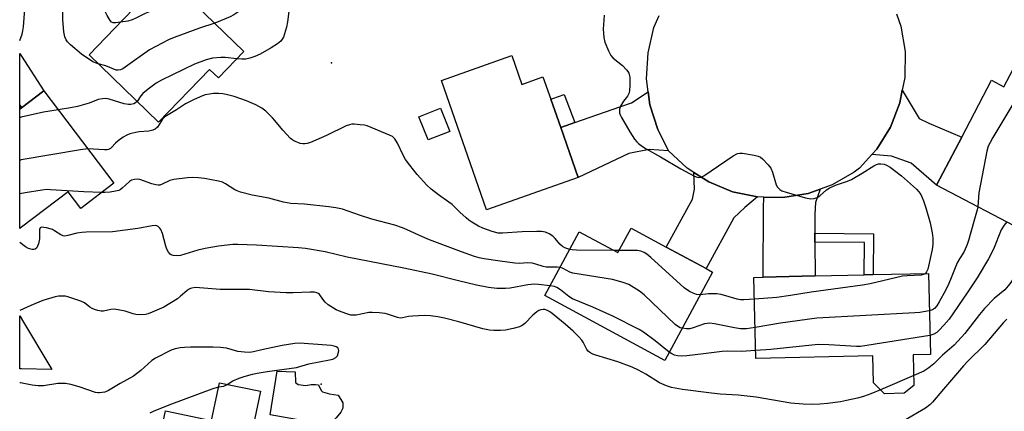
# Model space of a CAD drawing. Units: inches. Extents: x 1333762 to 1339761, y 521446 to 525446.
# Drawn here: x 1333762 to 1334095, y 521861 to 521994 of the extents above; entities that cross this region are included whole.
import ezdxf

# ---------------------------------------------------------------- set-up
doc = ezdxf.new("R2010")
doc.units = ezdxf.units.IN
doc.header["$MEASUREMENT"] = 0
for name, color, linetype in [('BLDG-Footprint', 5, 'Continuous'), ('CULTRL-Pad', 6, 'Continuous'), ('ELEV-Spot Elevation', 7, 'Continuous'), ('TRANS-Driveway', 251, 'Continuous'), ('TRANS-Non Street Sidewalk', 7, 'Continuous'), ('TRANS-Road', 130, 'Continuous'), ('Undefined', 1, 'Continuous')]:
    doc.layers.add(name, color=color, linetype=linetype)

msp = doc.modelspace()

# ---------------------------------------------------------------- linework, layer by layer
at = {"layer": 'BLDG-Footprint'}
for points, elevation in [([(1333837.58, 521983.2), (1333828.93, 521974.26), (1333825.96, 521977.13), (1333808.68, 521959.25), (1333785.1, 521982.04), (1333796.65, 521994), (1333804.71, 522002.34), (1333811.03, 522008.87)], 427.45), ([(1333928.45, 521981.77), (1333931.85, 521972.05), (1333938.97, 521974.55), (1333941.61, 521967.01), (1333944.97, 521957.43), (1333950.91, 521940.46), (1333919.87, 521929.6), (1333904.54, 521973.4)], 425.99), ([(1334100.48, 521981.26), (1334127.31, 521967.2), (1334120.95, 521955.07), (1334103.44, 521921.67), (1334072.42, 521937.93), (1334080.93, 521954.16), (1334091.04, 521973.44), (1334095.23, 521971.25)], 422.28), ([(1333793.51, 521938.64), (1333782.25, 521930.07), (1333777.97, 521935.69), (1333762.18, 521923.67), (1333762.17, 521923.66), (1333761.58, 521923.22), (1333761.58, 521963.68), (1333762.19, 521964.14), (1333762.2, 521964.15), (1333769.73, 521969.89)], 425.82), ([(1333980.7, 521916.97), (1333994.24, 521909.68), (1333996.41, 521908.51), (1333980.31, 521878.6), (1333939.6, 521900.52), (1333951.24, 521922.15), (1333964.37, 521915.09), (1333968.83, 521923.36)], 422.48), ([(1334064.51, 521880.43), (1334064.75, 521870.14), (1334061.37, 521867.46), (1334054.76, 521867.3), (1334051, 521870.94), (1334050.79, 521880.16), (1334011.14, 521879.23), (1334010.5, 521906.69), (1334013.6, 521906.76), (1334031.28, 521907.17), (1334047.85, 521907.56), (1334050.91, 521907.63), (1334069.65, 521908.06), (1334070.29, 521880.56)], 422.58), ([(1333843.19, 521868.13), (1333840.73, 521856.36), (1333841.9, 521856.11), (1333872.54, 521849.71), (1333867.29, 521824.6), (1333848.44, 521828.54), (1333847.35, 521823.35), (1333835.16, 521825.9), (1333834.69, 521823.67), (1333833.52, 521823.91), (1333829.12, 521824.83), (1333818.43, 521827.06), (1333818.89, 521829.29), (1333804.82, 521832.23), (1333810.95, 521861.54), (1333826.62, 521858.27), (1333829.29, 521871.03)], 417.27)]:
    msp.add_lwpolyline(points, close=True, dxfattribs=dict(at, elevation=elevation))
at = {"layer": 'CULTRL-Pad'}
for points in [[(1333907.35, 521956.13), (1333900.01, 521953.23), (1333896.91, 521961.09), (1333904.24, 521963.99)], [(1333762.17, 521892.7), (1333772.48, 521875.54), (1333762.16, 521875.7), (1333762.12, 521875.7), (1333761.57, 521875.71), (1333761.57, 521893.68), (1333762.13, 521892.76)], [(1333855.99, 521870.44), (1333858.55, 521870.04), (1333860.42, 521870.43), (1333861.9, 521870.43), (1333862.88, 521870.33), (1333863.76, 521868.36), (1333864.25, 521867.96), (1333866.62, 521867.27), (1333869.57, 521866.77), (1333871.14, 521864.21), (1333871.14, 521862.43), (1333870.44, 521861.05), (1333868.86, 521859.09), (1333866.99, 521857.32), (1333865.61, 521856.83), (1333846.51, 521860.12), (1333848.9, 521874.99), (1333854.91, 521874.68), (1333855.1, 521871.13)]]:
    msp.add_lwpolyline(points, close=True, dxfattribs=at)
at = {"layer": 'ELEV-Spot Elevation'}
for p in [(1333867.32, 521979.34, 424.82), (1333863.82, 521870.56, 416.61)]:
    msp.add_point(p, dxfattribs=at)
at = {"layer": 'TRANS-Driveway'}
for points in [[(1333762.2, 521964.15), (1333762.18, 521964.17), (1333761.58, 521964.97), (1333761.58, 521982.53), (1333762.19, 521981.59), (1333762.21, 521981.56), (1333769.73, 521969.89)], [(1333981.57, 521949.58), (1333975.01, 521950.01), (1333968.1, 521948.66), (1333950.91, 521940.46), (1333944.97, 521957.43), (1333949.75, 521959.1), (1333965.05, 521964.46), (1333969, 521965.81), (1333974.67, 521969.53), (1333975.23, 521965.15), (1333977.88, 521956.74)], [(1334050.48, 521948.27), (1334052.17, 521950.15), (1334056.77, 521957.61), (1334059.96, 521965.77), (1334060.79, 521970.06), (1334066.53, 521960.52), (1334069.8, 521958.88), (1334080.93, 521954.16), (1334072.42, 521937.93), (1334063.81, 521945.42), (1334057.14, 521947.78)], [(1334011.65, 521933.94), (1334007.38, 521930.32), (1334003.71, 521926.87), (1333994.24, 521909.68), (1333980.71, 521916.97), (1333989.7, 521933.15), (1333990.36, 521936.61), (1333990.08, 521942.26), (1333995.17, 521938.99), (1334003.18, 521935.71)], [(1334031.15, 521921.7), (1334031.18, 521918.64), (1334031.28, 521907.17), (1334013.6, 521906.76), (1334013.74, 521930.2), (1334013.83, 521933.89), (1334020.31, 521933.73), (1334028.86, 521935.1), (1334032.94, 521936.54), (1334031.32, 521932), (1334031.1, 521928.12)]]:
    msp.add_lwpolyline(points, close=True, dxfattribs=at)
at = {"layer": 'TRANS-Non Street Sidewalk'}
for points in [[(1333949.75, 521959.1), (1333944.97, 521957.43), (1333941.61, 521967.01), (1333942.34, 521967.26), (1333946.18, 521968.6)], [(1333762.2, 521964.15), (1333762.18, 521964.14), (1333761.58, 521963.68), (1333761.58, 521964.97), (1333762.18, 521964.17)], [(1334031.18, 521918.64), (1334031.15, 521921.7), (1334051.03, 521921.48), (1334050.91, 521907.63), (1334047.85, 521907.56), (1334047.94, 521918.46)]]:
    msp.add_lwpolyline(points, close=True, dxfattribs=at)
at = {"layer": 'TRANS-Road'}
msp.add_lwpolyline([(1334058.78, 521995.87), (1334060.27, 521991.76), (1334061.74, 521983.12), (1334061.63, 521974.36), (1334060.79, 521970.06), (1334059.96, 521965.77), (1334056.77, 521957.61), (1334052.17, 521950.15), (1334050.48, 521948.27), (1334046.32, 521943.64), (1334044.51, 521942.31), (1334037.01, 521937.99), (1334032.94, 521936.54), (1334028.86, 521935.1), (1334020.31, 521933.73), (1334013.83, 521933.89), (1334011.65, 521933.94), (1334003.18, 521935.71), (1333995.17, 521938.99), (1333990.08, 521942.26), (1333987.89, 521943.67), (1333981.57, 521949.58), (1333977.88, 521956.74), (1333975.23, 521965.15), (1333974.67, 521969.53), (1333974.12, 521973.91), (1333974.58, 521982.72), (1333976.6, 521991.3), (1333978.36, 521995.35)], dxfattribs=at)
at = {"layer": 'Undefined'}
for p, q in [((1333964.77, 521915.83, 424), (1333962.96, 521915.85, 424)), ((1334064.67, 521873.46, 418), (1334053.43, 521868.59, 418))]:
    msp.add_line(p, q, dxfattribs=at)
for points, elevation in [([(1333761.58, 521986.91), (1333762.38, 521989.03), (1333762.67, 521990.15), (1333762.86, 521991.56), (1333763.37, 521997.56), (1333763.59, 521998.65), (1333764.03, 522000)], 426), ([(1333788.22, 521979.02), (1333787.27, 521979.31), (1333786.39, 521979.72), (1333782.54, 521982.27), (1333778.77, 521985.41), (1333777.78, 521986.4), (1333777.31, 521987.1), (1333776.92, 521988.16), (1333776.59, 521989.86), (1333776.15, 521994.02), (1333776.22, 521997.67), (1333776.63, 522000)], 428), ([(1333795.74, 521993.06), (1333794.13, 521992.83), (1333793.31, 521992.85), (1333792.65, 521993.16), (1333792.19, 521993.67), (1333791.19, 521995.36), (1333790.48, 521996.94), (1333790.31, 521998.29), (1333790.4, 522000)], 430), ([(1333815.42, 522000), (1333805.76, 521996.75), (1333804.14, 521996.02), (1333800.74, 521994.29), (1333799.67, 521993.84), (1333798.24, 521993.49), (1333795.74, 521993.06)], 430), ([(1333839.13, 522000), (1333838.36, 521998.84), (1333837.41, 521997.82), (1333836.54, 521997.12), (1333834.14, 521995.57), (1333832.87, 521994.9), (1333827.72, 521992.74)], 428), ([(1333855.01, 522000), (1333854.3, 521999.4), (1333853.84, 521998.89), (1333853.15, 521997.76), (1333852.86, 521996.66), (1333852.4, 521993.17), (1333852.04, 521991.45), (1333850.97, 521988.08), (1333850.59, 521987.31), (1333850.09, 521986.69), (1333848.99, 521985.81), (1333846.83, 521984.42), (1333843.08, 521982.29), (1333841.25, 521981.44), (1333839.61, 521980.88), (1333838.19, 521980.6), (1333836.89, 521980.54), (1333835.16, 521980.7)], 426), ([(1333959.74, 521995.53), (1333959.39, 521990.71), (1333959.46, 521989.33), (1333959.63, 521987.95), (1333959.97, 521986.31), (1333961.17, 521983.36), (1333961.96, 521981.83), (1333962.77, 521980.92), (1333965.9, 521978.4), (1333967.27, 521977.01), (1333967.77, 521976.36), (1333968.03, 521975.88), (1333968.22, 521975.36), (1333968.39, 521974.52), (1333968.47, 521973.36), (1333968.44, 521971.56), (1333968.35, 521970.07), (1333968.18, 521969.22), (1333967.6, 521968.03), (1333966.27, 521966.38), (1333965.27, 521964.66), (1333964.9, 521963.62), (1333964.86, 521963.11), (1333964.94, 521962.33), (1333965.2, 521961.55), (1333965.59, 521960.78), (1333968.41, 521955.99), (1333970.03, 521953.47), (1333970.74, 521952.6), (1333971.33, 521952.01), (1333972.69, 521950.97), (1333973.91, 521950.18), (1333978.8, 521947.47), (1333985.72, 521943.47), (1333990.13, 521941.1), (1333990.92, 521940.74), (1333991.69, 521940.53), (1333992.44, 521940.58), (1333993.46, 521941.08), (1334003.48, 521947.86), (1334004.95, 521948.67), (1334005.75, 521948.8), (1334006.58, 521948.73), (1334010.58, 521948.05), (1334011.96, 521947.73), (1334012.7, 521947.37), (1334013.34, 521946.84), (1334015.29, 521944.75), (1334016.17, 521943.64), (1334016.77, 521942.32), (1334018.06, 521938.02), (1334018.48, 521937.28), (1334019.25, 521936.49), (1334019.97, 521936.04), (1334021.36, 521935.55), (1334027.99, 521933.65), (1334029.75, 521933.34), (1334030.89, 521933.36), (1334031.87, 521933.72), (1334032.8, 521934.34), (1334035.04, 521936.29), (1334036.01, 521936.95), (1334038.15, 521937.95), (1334042.22, 521939.31), (1334043.56, 521939.85), (1334047.18, 521941.95), (1334051.19, 521944.47), (1334052, 521944.9), (1334052.73, 521945.12), (1334053.54, 521945.16), (1334054.66, 521944.99), (1334055.48, 521944.73), (1334056.72, 521943.97), (1334060.47, 521941.11), (1334065.58, 521936.58), (1334066.37, 521935.71), (1334067.04, 521934.75), (1334067.43, 521933.99), (1334067.95, 521932.66), (1334068.78, 521930.21), (1334070.21, 521925.22), (1334070.96, 521921.73), (1334071.17, 521920.01), (1334071.14, 521917.8), (1334070.92, 521916.1), (1334069.42, 521909.52), (1334069.04, 521908.54), (1334068.65, 521908.04)], 424), ([(1333827.72, 521992.74), (1333822.5, 521991.06), (1333813.92, 521987.92), (1333812.05, 521987.09), (1333805.54, 521983.69), (1333797.32, 521977.82), (1333796.58, 521977.34), (1333795.79, 521976.98), (1333794.96, 521976.82), (1333794.24, 521976.9), (1333790.8, 521978.35), (1333788.22, 521979.02)], 428), ([(1333835.16, 521980.7), (1333831.23, 521981.16), (1333829.79, 521981.13), (1333826.92, 521980.9), (1333824.83, 521980.37), (1333820.85, 521978.83), (1333809.69, 521973.43), (1333807.89, 521972.44), (1333805.11, 521970.39), (1333803.33, 521968.94), (1333802.61, 521968.12), (1333801.39, 521966.29)], 426), ([(1334105.08, 521978.85), (1334098.94, 521966.45), (1334091.48, 521954), (1334090.52, 521952.33), (1334089.94, 521951.09), (1334089.49, 521949.39), (1334086.77, 521935.36), (1334086.57, 521933.91), (1334086.36, 521930.62)], 422), ([(1333948.02, 521916.17), (1333946.41, 521916.71), (1333945.54, 521917.17), (1333944.69, 521917.9), (1333943.1, 521919.81), (1333942.27, 521920.65), (1333941.11, 521921.42), (1333939.83, 521921.98), (1333938.51, 521922.19), (1333936.85, 521922.22), (1333931.88, 521922.12), (1333925.2, 521921.65), (1333923.8, 521921.72), (1333921.7, 521922.2), (1333918.61, 521923.32), (1333917.07, 521924.03), (1333914.8, 521925.37), (1333913.84, 521926.04), (1333912.93, 521926.82), (1333910.73, 521928.83), (1333908.14, 521931.37), (1333907.03, 521932.2), (1333903.51, 521934.59), (1333901.11, 521936.56), (1333899.65, 521937.91), (1333896.36, 521941.58), (1333893.78, 521944.74), (1333892.4, 521946.6), (1333891.53, 521948.1), (1333889.68, 521952.12), (1333888.76, 521953.58), (1333887.97, 521954.36), (1333886.96, 521954.9), (1333879.37, 521958.02), (1333878.52, 521958.21), (1333877.05, 521958.39), (1333875, 521958.55), (1333874.13, 521958.52), (1333873.33, 521958.35), (1333872.28, 521957.98), (1333865.63, 521954.72), (1333860.11, 521952.4), (1333859.05, 521952.06), (1333858.28, 521951.93), (1333857.51, 521951.9), (1333856.7, 521952.04), (1333854.53, 521952.91), (1333853.78, 521953.35), (1333853.33, 521953.72), (1333850.73, 521956.57), (1333848.11, 521959.83), (1333847.32, 521960.71), (1333844.97, 521962.95), (1333843.62, 521963.94), (1333841.67, 521965.07), (1333838.44, 521966.48), (1333834.24, 521967.97), (1333831.59, 521968.66), (1333830.39, 521968.84), (1333828.99, 521968.91), (1333827.31, 521968.91), (1333825.89, 521968.78), (1333824.44, 521968.47), (1333823.6, 521968.21), (1333820.67, 521966.91), (1333817.82, 521965.46), (1333814.73, 521963.43), (1333810.75, 521961.02), (1333809.96, 521960.21), (1333808.29, 521957.57), (1333807.54, 521956.86), (1333806.76, 521956.53), (1333805.33, 521956.24), (1333802.06, 521955.95), (1333800.91, 521955.77), (1333798.93, 521955.29), (1333797.84, 521954.9), (1333796.6, 521954.16), (1333794.95, 521952.94), (1333794.08, 521952.16), (1333792.72, 521950.65), (1333792.31, 521950.33), (1333791.7, 521950), (1333791.22, 521949.87), (1333790.37, 521949.83), (1333784.7, 521950.21)], 424), ([(1333801.39, 521966.29), (1333800.86, 521965.76), (1333800.22, 521965.44), (1333799.25, 521965.23), (1333798.42, 521965.23), (1333797.04, 521965.47), (1333791.88, 521967.06), (1333790.77, 521967.22), (1333789.61, 521967.19), (1333788.23, 521966.91), (1333785.07, 521965.71), (1333781.19, 521964.51), (1333778.83, 521964.07), (1333774.63, 521963.45)], 426), ([(1333774.63, 521963.45), (1333769.59, 521962.66), (1333762.06, 521960.93), (1333761.58, 521960.77)], 426), ([(1334121.37, 521955.87), (1334121.17, 521951.45), (1334121.04, 521950.61), (1334120.84, 521949.92), (1334120.27, 521948.66), (1334116.17, 521940.8), (1334111.69, 521930.27), (1334108.58, 521924.11), (1334105.82, 521919.11), (1334102.46, 521913.6), (1334099.81, 521908.72), (1334097.54, 521904.92), (1334096.68, 521903.78), (1334095.57, 521902.51), (1334091.91, 521899.53), (1334088.7, 521896.12), (1334086.98, 521894.12), (1334081.95, 521887.67), (1334078.35, 521883.74), (1334074.36, 521880.32), (1334071.48, 521877.45), (1334069.73, 521876.05), (1334068.07, 521874.97), (1334064.67, 521873.46)], 418), ([(1333784.7, 521950.21), (1333782.16, 521949.9), (1333762.02, 521946.48), (1333761.58, 521946.31)], 424), ([(1333944.72, 521910.03), (1333943.76, 521910.13), (1333940.08, 521910.18), (1333939.09, 521910.36), (1333936.58, 521911.21), (1333935.34, 521911.51), (1333933.8, 521911.58), (1333930.89, 521911.45), (1333929.42, 521911.54), (1333924.43, 521912.15), (1333919, 521912.98), (1333917.35, 521913.32), (1333915.72, 521913.81), (1333911.34, 521915.35), (1333900.51, 521919.46), (1333898.1, 521920.44), (1333892.97, 521922.85), (1333891.32, 521923.51), (1333888.77, 521924.35), (1333880.91, 521926.44), (1333876.72, 521927.76), (1333870.97, 521929.8), (1333868.75, 521930.29), (1333866.42, 521930.6), (1333858.15, 521931.46), (1333853.51, 521931.76), (1333851.02, 521932.12), (1333846.07, 521933.49), (1333840.35, 521934.56), (1333836.42, 521935.58), (1333835.33, 521935.95), (1333834.56, 521936.32), (1333831.37, 521938.41), (1333830.32, 521938.92), (1333828.93, 521939.29), (1333824.17, 521940.18), (1333822.18, 521940.43), (1333820.19, 521940.54), (1333818.45, 521940.41), (1333813.82, 521939.87), (1333812.44, 521939.54), (1333809.92, 521938.2), (1333809.12, 521937.93), (1333808.57, 521937.88), (1333807.74, 521937.98), (1333806.35, 521938.33), (1333802.35, 521939.8), (1333801.55, 521939.93), (1333800.5, 521939.89), (1333799.5, 521939.62), (1333798.82, 521939.21), (1333796.3, 521936.86), (1333795.65, 521936.38), (1333795.15, 521936.15), (1333794.02, 521935.86), (1333792.25, 521935.59), (1333790.47, 521935.41), (1333789.26, 521935.4)], 422), ([(1333789.26, 521935.4), (1333783.27, 521935.66), (1333772.06, 521936.39), (1333770.66, 521936.42), (1333769.22, 521936.28), (1333763.41, 521935.35), (1333761.58, 521934.94)], 422), ([(1334086.36, 521930.62), (1334086.15, 521929.62), (1334084.98, 521925.67), (1334083.27, 521919.17), (1334082.81, 521917.81), (1334082.15, 521916.23), (1334081.62, 521915.21), (1334080.17, 521913), (1334079.42, 521911.63), (1334077.39, 521906.49), (1334076.53, 521904.62), (1334075.38, 521902.24), (1334073.25, 521898.38), (1334072.45, 521897.1), (1334071.65, 521896.15), (1334070.98, 521895.68), (1334069.94, 521895.35)], 422), ([(1334096.22, 521925.45), (1334095.34, 521924.41), (1334094.33, 521922.76), (1334091.67, 521916.23), (1334090.04, 521912.95), (1334086.11, 521906.49), (1334082.76, 521901.41), (1334076.62, 521892.59), (1334074.92, 521890.53), (1334073.33, 521888.77), (1334072.45, 521887.99), (1334071.47, 521887.42), (1334070.14, 521887.02)], 420), ([(1333941.38, 521903.83), (1333937.48, 521904.29), (1333936.1, 521904.37), (1333933.8, 521904.14), (1333927.86, 521903.09), (1333926.21, 521902.88), (1333923.35, 521902.95), (1333920.52, 521903.29), (1333916.47, 521904.01), (1333910.34, 521905.5), (1333901.42, 521907.79), (1333891.83, 521909.84), (1333872.63, 521913.59), (1333865.14, 521915.33), (1333858.47, 521916.42), (1333856.11, 521916.7), (1333841.83, 521917.62), (1333835.51, 521917.82), (1333833.78, 521917.8), (1333828.98, 521917.28), (1333824.44, 521916.47), (1333821.99, 521915.89), (1333816.1, 521914.11), (1333814.99, 521913.99), (1333813.65, 521914.06), (1333812.94, 521914.29), (1333812.53, 521914.61), (1333812.02, 521915.24), (1333811.46, 521916.21), (1333811.09, 521917.25), (1333809.97, 521921.56), (1333809.45, 521922.92), (1333809.13, 521923.37), (1333808.51, 521923.87), (1333808.03, 521924.11), (1333807.53, 521924.22), (1333806.48, 521924.15), (1333801.59, 521923.26), (1333792.98, 521922.13), (1333784.11, 521922), (1333782.68, 521921.9), (1333780.95, 521921.62), (1333777.89, 521920.83), (1333776.8, 521920.69), (1333776.28, 521920.77), (1333775.55, 521921.09), (1333773.41, 521922.48), (1333772.64, 521922.87), (1333770.63, 521923.45), (1333769.78, 521923.62), (1333769, 521923.66), (1333768.53, 521923.45), (1333768.3, 521922.86), (1333768.25, 521919.78), (1333767.9, 521918.03), (1333767.6, 521917.21), (1333767.34, 521916.73), (1333766.78, 521916.26), (1333766.32, 521916.11), (1333765.82, 521916.09), (1333765.31, 521916.2), (1333764.53, 521916.51), (1333763.53, 521917.09), (1333761.58, 521918.54)], 420), ([(1333962.96, 521915.85), (1333950.37, 521915.94), (1333948.88, 521916.01), (1333948.02, 521916.17)], 424), ([(1333992.28, 521900.83), (1333990.97, 521900.94), (1333989.9, 521901.31), (1333988.67, 521901.96), (1333986.83, 521903.17), (1333975.56, 521913.38), (1333974.22, 521914.51), (1333973.24, 521915.15), (1333972.17, 521915.57), (1333971.02, 521915.76), (1333964.77, 521915.83)], 424), ([(1333986.16, 521889.47), (1333985.5, 521889.67), (1333984.86, 521889.97), (1333983.81, 521890.76), (1333973.33, 521900.84), (1333971.64, 521902.05), (1333968.1, 521904.25), (1333966.2, 521904.96), (1333962.55, 521905.93), (1333949.1, 521908.08), (1333948.03, 521908.47), (1333945.55, 521909.78), (1333944.72, 521910.03)], 422), ([(1334068.65, 521908.04), (1334068, 521907.66), (1334067.17, 521907.49), (1334062.39, 521907.25), (1334060.91, 521907.06), (1334049.87, 521904.51), (1334047.24, 521904.01), (1334029.94, 521901.7), (1334022.93, 521900.52), (1334018.23, 521899.88), (1334010.67, 521899.34)], 424), ([(1334053.43, 521868.59), (1334050.12, 521867.25), (1334047.59, 521866.42), (1334045.61, 521865.83), (1334041.85, 521864.96), (1334039.82, 521864.58), (1334035.45, 521863.99), (1334032.78, 521863.78), (1334029.89, 521863.7), (1334027.13, 521863.81), (1334022.99, 521864.15), (1334011.25, 521866.15), (1334005.12, 521866.77), (1333999.01, 521867.19), (1333996.15, 521867.47), (1333986.28, 521868.75), (1333982.52, 521869.47), (1333980.85, 521869.96), (1333978.5, 521871.04), (1333973.82, 521873.91), (1333971.33, 521875.26), (1333969.22, 521876.26), (1333964.38, 521878.15), (1333956.9, 521880.32), (1333955.86, 521880.72), (1333954.9, 521881.22), (1333954.32, 521881.7), (1333953.89, 521882.27), (1333952.59, 521884.76), (1333952.12, 521885.48), (1333951.14, 521886.6), (1333949.23, 521888.5), (1333946.47, 521890.91), (1333941.5, 521894.91), (1333940.55, 521895.54), (1333939.55, 521895.85), (1333939.03, 521895.87), (1333938.26, 521895.73), (1333937.52, 521895.44), (1333936.84, 521895.02), (1333935.58, 521893.96), (1333932.83, 521891.07), (1333931.95, 521890.44), (1333930.98, 521889.98), (1333928.81, 521889.35), (1333926.27, 521888.86), (1333924.54, 521888.68), (1333922.29, 521888.7), (1333920.87, 521888.86), (1333918.59, 521889.3), (1333910.43, 521891.63), (1333905.63, 521892.85), (1333903.36, 521893.37), (1333900.8, 521893.73), (1333898.79, 521893.84), (1333894.76, 521893.62), (1333893.34, 521893.45), (1333891.39, 521892.95), (1333890.72, 521892.89), (1333889.61, 521893.1), (1333886.57, 521894.17), (1333885.44, 521894.46), (1333883.39, 521894.71), (1333881.05, 521894.86), (1333879.9, 521894.77), (1333875.69, 521893.92), (1333874.66, 521893.87), (1333873.88, 521893.96), (1333872.47, 521894.36), (1333869.69, 521895.34), (1333868.88, 521895.69), (1333867.93, 521896.23), (1333866.15, 521897.42), (1333865.17, 521898.25), (1333864.65, 521898.89), (1333863.6, 521900.5), (1333863.08, 521901.08), (1333862.35, 521901.48), (1333861.52, 521901.67), (1333860.07, 521901.69), (1333854.27, 521901.47), (1333851.96, 521901.52), (1333845.87, 521901.8), (1333839.44, 521902.54), (1333829.48, 521902.62), (1333821.13, 521903.24), (1333819.96, 521903.1), (1333819.46, 521902.94), (1333818.82, 521902.62), (1333818.19, 521902.15), (1333816.14, 521900.3), (1333815.02, 521899.4), (1333810.49, 521896.6), (1333806.44, 521894.88), (1333805.08, 521894.36), (1333804.24, 521894.14), (1333802.57, 521894.04), (1333800.9, 521894.16), (1333800.08, 521894.36), (1333797.38, 521895.28), (1333793.71, 521895.88), (1333792.42, 521895.82), (1333790.04, 521895.25), (1333789.19, 521895.29), (1333788.04, 521895.51), (1333786.91, 521895.82), (1333786.11, 521896.14), (1333785.39, 521896.62), (1333783.57, 521898.06), (1333782.33, 521898.7), (1333777.9, 521900.16), (1333777.05, 521900.34), (1333775.89, 521900.39), (1333774.71, 521900.32), (1333773.57, 521900.12), (1333769.43, 521898.87), (1333765.36, 521897.19), (1333761.58, 521895.45)], 418), ([(1333981.79, 521881.35), (1333977.03, 521885.16), (1333973.06, 521888.14), (1333971.59, 521889.08), (1333962.71, 521893.53), (1333955.87, 521896.56), (1333948.97, 521899.48), (1333947.7, 521900.25), (1333944.88, 521902.47), (1333943.66, 521903.31), (1333942.85, 521903.63), (1333941.38, 521903.83)], 420), ([(1334010.67, 521899.34), (1334007.04, 521899.07), (1334005.97, 521899.1), (1334004.83, 521899.32), (1333999.39, 521900.86), (1333997.94, 521901.12), (1333995.03, 521901.09), (1333992.28, 521900.83)], 424), ([(1334069.94, 521895.35), (1334066.73, 521894.84), (1334065.03, 521894.68), (1334031.79, 521892.9), (1334019.5, 521891.17), (1334010.89, 521889.73)], 422), ([(1334096.28, 521892.51), (1334095.14, 521891.37), (1334088.8, 521883.97), (1334082.93, 521878.22), (1334081.54, 521876.74), (1334074.71, 521868.8), (1334071.05, 521864.41), (1334070.15, 521863.57), (1334068.61, 521862.44), (1334061.3, 521858.18)], 416), ([(1334010.89, 521889.73), (1334007.92, 521889.27), (1334005.91, 521889.28), (1334003.88, 521889.61), (1333997.14, 521891.01), (1333995.44, 521891.2), (1333994.58, 521891.12), (1333993.74, 521890.93), (1333989.92, 521889.58), (1333988.81, 521889.29), (1333987.6, 521889.23), (1333986.16, 521889.47)], 422), ([(1334070.14, 521887.02), (1334046.67, 521883.26), (1334045.21, 521883.25), (1334035.88, 521883.82), (1334032.22, 521883.92), (1334016.25, 521882.25), (1334011.07, 521881.96)], 420), ([(1333831.94, 521870.48), (1333833.8, 521871.65), (1333835.95, 521872.62), (1333837.62, 521873.18), (1333840.46, 521873.95), (1333842.1, 521874.28), (1333845.49, 521874.8), (1333855.44, 521876.13), (1333859.57, 521877.39), (1333866.6, 521878.76), (1333867.76, 521879.05), (1333868.77, 521879.55), (1333869.27, 521880.16), (1333869.68, 521881.43), (1333869.73, 521881.95), (1333869.66, 521882.41), (1333869.42, 521882.79), (1333868.89, 521883.15), (1333868.17, 521883.4), (1333867.13, 521883.62), (1333865.66, 521883.78), (1333856.43, 521884.4), (1333854.8, 521884.28), (1333850.53, 521883.64), (1333843.66, 521882.18), (1333840.78, 521881.45), (1333839.5, 521881.29), (1333837.77, 521881.38), (1333835.47, 521881.64), (1333831.67, 521882.68), (1333829.7, 521882.94), (1333827.15, 521883.05), (1333819.45, 521883.02), (1333817.45, 521882.98), (1333816.02, 521882.82), (1333814.32, 521882.48), (1333812.94, 521882.06), (1333807.61, 521879.33), (1333806.38, 521878.51), (1333802.61, 521875.18), (1333800.1, 521873.28), (1333795.6, 521870.77), (1333791.71, 521868.39), (1333790.38, 521867.89), (1333788.68, 521867.6), (1333788.11, 521867.6), (1333787.3, 521867.75), (1333781.76, 521869.67), (1333778.93, 521870.41), (1333777.1, 521870.74), (1333775.95, 521870.82), (1333774.46, 521870.77), (1333769.61, 521870.02), (1333767.86, 521870.02), (1333765.82, 521870.25), (1333761.88, 521870.94), (1333761.57, 521870.98)], 416), ([(1334011.07, 521881.96), (1334006.31, 521881.61), (1334001.39, 521881.66), (1333999.69, 521881.59), (1333993.42, 521880.77), (1333987.77, 521880.16), (1333985.94, 521880.03), (1333984.61, 521880.12), (1333983.55, 521880.36), (1333982.63, 521880.78), (1333981.79, 521881.35)], 420), ([(1333805.79, 521860.8), (1333807.18, 521861.52), (1333813.15, 521863.9), (1333826.87, 521868.93), (1333828.99, 521869.59)], 416), ([(1333828.99, 521869.59), (1333830.78, 521869.92), (1333831.94, 521870.48)], 416)]:
    msp.add_lwpolyline(points, dxfattribs=dict(at, elevation=elevation))

doc.saveas('drawing.dxf')
